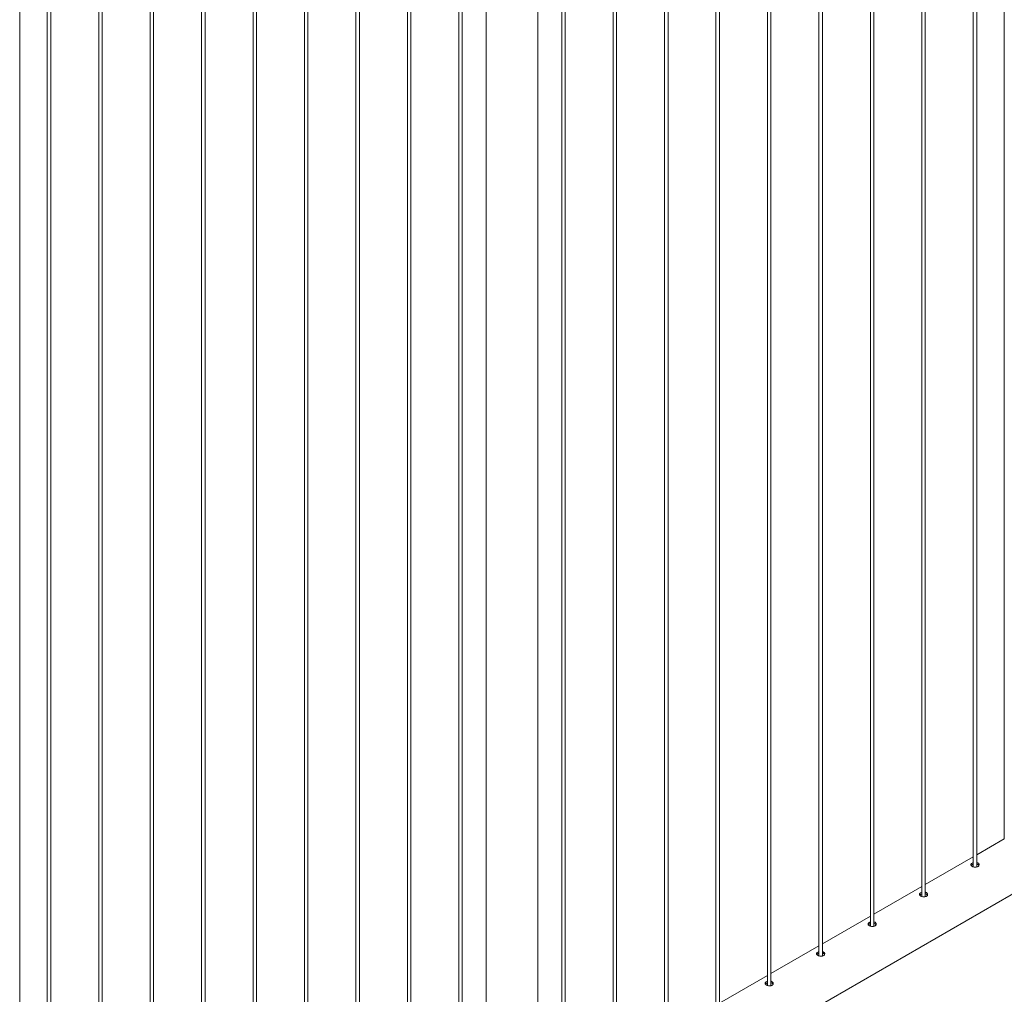
# Paper-space layout 'Sheet2' of a CAD drawing. Units: millimetres. Extents: x 0 to 42, y 0 to 29.8.
# Drawn here: x 19.9 to 21.6, y 24.9 to 26.6 of the extents above; entities that cross this region are included whole.
import ezdxf

# ---------------------------------------------------------------- set-up
doc = ezdxf.new("R2010")
doc.units = ezdxf.units.MM

psp = doc.layouts.new('Sheet2')

# ---------------------------------------------------------------- linework, layer by layer
at = {"color": 7, "linetype": 'Continuous', "lineweight": 0}
for p, q in [((21.6303, 28.1636), (21.6303, 25.1442)), ((21.583, 25.0965), (21.583, 28.1363)), ((21.577, 28.1328), (21.577, 25.0968)), ((21.4946, 25.0455), (21.4946, 28.0853)), ((21.4886, 28.0818), (21.4886, 25.0458)), ((21.4062, 24.9945), (21.4062, 28.0342)), ((21.4002, 28.0308), (21.4002, 24.9948)), ((21.3178, 24.9434), (21.3178, 27.9832)), ((21.3118, 27.9797), (21.3118, 24.9438)), ((21.2294, 24.8924), (21.2294, 27.9322)), ((21.2234, 27.9287), (21.2234, 24.8927)), ((21.141, 24.8414), (21.141, 27.8812)), ((21.135, 27.8777), (21.135, 24.8417)), ((21.0527, 24.7904), (21.0527, 27.8301)), ((21.0467, 27.8267), (21.0467, 24.7907)), ((20.9643, 24.7393), (20.9643, 27.7791)), ((20.9583, 27.7756), (20.9583, 24.7397)), ((20.8759, 24.6883), (20.8759, 27.7281)), ((20.8699, 27.7246), (20.8699, 24.6886)), ((20.8289, 24.6307), (20.8289, 27.701)), ((20.74, 27.6497), (20.74, 24.6307)), ((20.6991, 24.5863), (20.6991, 27.626)), ((20.6931, 27.6226), (20.6931, 24.5866)), ((20.6107, 24.5352), (20.6107, 27.575)), ((20.6047, 27.5715), (20.6047, 24.5356)), ((20.5163, 27.5205), (20.5163, 24.4845)), ((20.5223, 24.4842), (20.5223, 27.524)), ((20.4279, 27.4695), (20.4279, 24.4335)), ((20.4339, 24.4332), (20.4339, 27.4729)), ((20.3396, 27.4185), (20.3396, 24.3825)), ((20.3456, 24.3822), (20.3456, 27.4219)), ((20.2512, 27.3674), (20.2512, 24.3315)), ((20.2572, 24.3311), (20.2572, 27.3709)), ((20.1628, 27.3164), (20.1628, 24.2804)), ((20.1688, 24.2801), (20.1688, 27.3199)), ((20.0744, 27.2654), (20.0744, 24.2294)), ((20.0804, 24.2291), (20.0804, 27.2688)), ((19.986, 27.2144), (19.986, 24.1784)), ((19.992, 24.1781), (19.992, 27.2178)), ((19.9387, 24.1236), (19.9387, 27.1858)), ((20.829, 24.5793), (22.5522, 25.5742)), ((21.6303, 25.1446), (21.583, 25.1173)), ((21.577, 25.1138), (21.4946, 25.0663)), ((21.4886, 25.0628), (21.4062, 25.0152)), ((21.4002, 25.0118), (21.3178, 24.9642)), ((21.3118, 24.9608), (21.2294, 24.9132)), ((21.2234, 24.9097), (21.141, 24.8622))]:
    psp.add_line(p, q, dxfattribs=at)
for points, knots in [([(21.575, 25.103), (21.5745, 25.1026), (21.5735, 25.1019), (21.5729, 25.1007), (21.573, 25.0995), (21.5739, 25.0983), (21.5755, 25.0973), (21.5776, 25.0966), (21.5799, 25.0962), (21.5823, 25.0962), (21.5844, 25.0968), (21.586, 25.0978), (21.587, 25.0992), (21.5871, 25.1008), (21.5865, 25.1023), (21.5851, 25.1034), (21.5838, 25.1041), (21.583, 25.1041), (21.583, 25.1041)], [0, 0, 0, 0, 0.066142, 0.132261, 0.198911, 0.265909, 0.332336, 0.398198, 0.464323, 0.531176, 0.598082, 0.664265, 0.730087, 0.796455, 0.863432, 0.930148, 0.996119, 1, 1, 1, 1]), ([(21.575, 25.1003), (21.5745, 25.1), (21.5738, 25.0996), (21.5735, 25.0991), (21.5735, 25.099)], [0, 0, 0, 0, 0.824482, 1, 1, 1, 1]), ([(21.577, 25.1038), (21.5768, 25.1037), (21.576, 25.1035), (21.5754, 25.1032), (21.575, 25.103)], [0, 0, 0, 0, 0.302805, 1, 1, 1, 1]), ([(21.577, 25.1011), (21.5768, 25.1011), (21.576, 25.1009), (21.5754, 25.1005), (21.575, 25.1003)], [0, 0, 0, 0, 0.29033, 1, 1, 1, 1]), ([(21.5866, 25.099), (21.5866, 25.0992), (21.5863, 25.0999), (21.5851, 25.1008), (21.5838, 25.1014), (21.583, 25.1015), (21.583, 25.1015)], [0, 0, 0, 0, 0.1714802, 0.5744939, 0.9723813, 1, 1, 1, 1]), ([(21.4866, 25.0519), (21.4861, 25.0516), (21.4851, 25.0509), (21.4845, 25.0497), (21.4846, 25.0485), (21.4855, 25.0473), (21.4871, 25.0463), (21.4892, 25.0455), (21.4915, 25.0451), (21.4939, 25.0452), (21.496, 25.0458), (21.4977, 25.0468), (21.4986, 25.0482), (21.4987, 25.0497), (21.4981, 25.0512), (21.4967, 25.0524), (21.4954, 25.053), (21.4946, 25.0531), (21.4946, 25.0531)], [0, 0, 0, 0, 0.066142, 0.132261, 0.198911, 0.265909, 0.332336, 0.398198, 0.464323, 0.531176, 0.598082, 0.664265, 0.730087, 0.796455, 0.863432, 0.930148, 0.996119, 1, 1, 1, 1]), ([(21.4866, 25.0493), (21.4861, 25.0489), (21.4854, 25.0485), (21.4852, 25.0481), (21.4851, 25.048)], [0, 0, 0, 0, 0.824482, 1, 1, 1, 1]), ([(21.4886, 25.0527), (21.4884, 25.0527), (21.4876, 25.0525), (21.487, 25.0522), (21.4866, 25.0519)], [0, 0, 0, 0, 0.302805, 1, 1, 1, 1]), ([(21.4886, 25.0501), (21.4884, 25.05), (21.4876, 25.0498), (21.487, 25.0495), (21.4866, 25.0493)], [0, 0, 0, 0, 0.29033, 1, 1, 1, 1]), ([(21.4983, 25.0479), (21.4982, 25.0481), (21.4979, 25.0489), (21.4967, 25.0498), (21.4955, 25.0504), (21.4947, 25.0505), (21.4946, 25.0505)], [0, 0, 0, 0, 0.1714802, 0.5744939, 0.9723813, 1, 1, 1, 1]), ([(21.3982, 25.0009), (21.3977, 25.0006), (21.3967, 24.9999), (21.3961, 24.9987), (21.3962, 24.9975), (21.3971, 24.9963), (21.3987, 24.9953), (21.4008, 24.9945), (21.4032, 24.9941), (21.4055, 24.9942), (21.4077, 24.9948), (21.4093, 24.9958), (21.4102, 24.9972), (21.4104, 24.9987), (21.4097, 25.0002), (21.4083, 25.0014), (21.407, 25.002), (21.4063, 25.0021), (21.4062, 25.0021)], [0, 0, 0, 0, 0.066142, 0.132261, 0.198911, 0.265909, 0.332336, 0.398198, 0.464323, 0.531176, 0.598082, 0.664265, 0.730087, 0.796455, 0.863432, 0.930148, 0.996119, 1, 1, 1, 1]), ([(21.3982, 24.9983), (21.3977, 24.9979), (21.397, 24.9975), (21.3968, 24.997), (21.3967, 24.997)], [0, 0, 0, 0, 0.824482, 1, 1, 1, 1]), ([(21.4002, 25.0017), (21.4, 25.0017), (21.3992, 25.0015), (21.3986, 25.0011), (21.3982, 25.0009)], [0, 0, 0, 0, 0.302805, 1, 1, 1, 1]), ([(21.4002, 24.9991), (21.4, 24.999), (21.3992, 24.9988), (21.3986, 24.9985), (21.3982, 24.9983)], [0, 0, 0, 0, 0.29033, 1, 1, 1, 1]), ([(21.4099, 24.9969), (21.4098, 24.9971), (21.4095, 24.9978), (21.4083, 24.9987), (21.4071, 24.9994), (21.4063, 24.9995), (21.4062, 24.9995)], [0, 0, 0, 0, 0.1714802, 0.5744939, 0.9723813, 1, 1, 1, 1]), ([(21.3098, 24.9499), (21.3093, 24.9495), (21.3083, 24.9488), (21.3077, 24.9476), (21.3078, 24.9464), (21.3087, 24.9453), (21.3103, 24.9442), (21.3124, 24.9435), (21.3148, 24.9431), (21.3171, 24.9432), (21.3193, 24.9437), (21.3209, 24.9448), (21.3218, 24.9462), (21.322, 24.9477), (21.3213, 24.9492), (21.3199, 24.9503), (21.3187, 24.951), (21.3179, 24.9511), (21.3178, 24.9511)], [0, 0, 0, 0, 0.066142, 0.132261, 0.198911, 0.265909, 0.332336, 0.398198, 0.464323, 0.531176, 0.598082, 0.664265, 0.730087, 0.796455, 0.863432, 0.930148, 0.996119, 1, 1, 1, 1]), ([(21.3098, 24.9472), (21.3093, 24.9469), (21.3086, 24.9465), (21.3084, 24.946), (21.3083, 24.9459)], [0, 0, 0, 0, 0.824482, 1, 1, 1, 1]), ([(21.3118, 24.9507), (21.3116, 24.9506), (21.3108, 24.9504), (21.3102, 24.9501), (21.3098, 24.9499)], [0, 0, 0, 0, 0.302805, 1, 1, 1, 1]), ([(21.3118, 24.948), (21.3116, 24.948), (21.3108, 24.9478), (21.3103, 24.9475), (21.3098, 24.9472)], [0, 0, 0, 0, 0.29033, 1, 1, 1, 1]), ([(21.3215, 24.9459), (21.3214, 24.9461), (21.3212, 24.9468), (21.3199, 24.9477), (21.3187, 24.9484), (21.3179, 24.9484), (21.3178, 24.9485)], [0, 0, 0, 0, 0.1714802, 0.5744939, 0.9723813, 1, 1, 1, 1]), ([(21.2214, 24.8988), (21.2209, 24.8985), (21.2199, 24.8978), (21.2193, 24.8966), (21.2194, 24.8954), (21.2203, 24.8942), (21.2219, 24.8932), (21.224, 24.8925), (21.2264, 24.8921), (21.2288, 24.8921), (21.2309, 24.8927), (21.2325, 24.8937), (21.2334, 24.8951), (21.2336, 24.8967), (21.2329, 24.8982), (21.2315, 24.8993), (21.2303, 24.9), (21.2295, 24.9), (21.2294, 24.9)], [0, 0, 0, 0, 0.066142, 0.132261, 0.198911, 0.265909, 0.332336, 0.398198, 0.464323, 0.531176, 0.598082, 0.664265, 0.730087, 0.796455, 0.863432, 0.930148, 0.996119, 1, 1, 1, 1]), ([(21.2214, 24.8962), (21.2209, 24.8959), (21.2202, 24.8955), (21.22, 24.895), (21.2199, 24.8949)], [0, 0, 0, 0, 0.824482, 1, 1, 1, 1]), ([(21.2234, 24.8997), (21.2232, 24.8996), (21.2224, 24.8994), (21.2219, 24.8991), (21.2214, 24.8988)], [0, 0, 0, 0, 0.302805, 1, 1, 1, 1]), ([(21.2234, 24.897), (21.2232, 24.897), (21.2225, 24.8968), (21.2219, 24.8964), (21.2214, 24.8962)], [0, 0, 0, 0, 0.29033, 1, 1, 1, 1]), ([(21.2331, 24.8949), (21.233, 24.8951), (21.2328, 24.8958), (21.2315, 24.8967), (21.2303, 24.8973), (21.2295, 24.8974), (21.2294, 24.8974)], [0, 0, 0, 0, 0.1714802, 0.5744939, 0.9723813, 1, 1, 1, 1])]:
    psp.add_open_spline(points, degree=3, knots=knots, dxfattribs=at)

doc.saveas('drawing.dxf')
